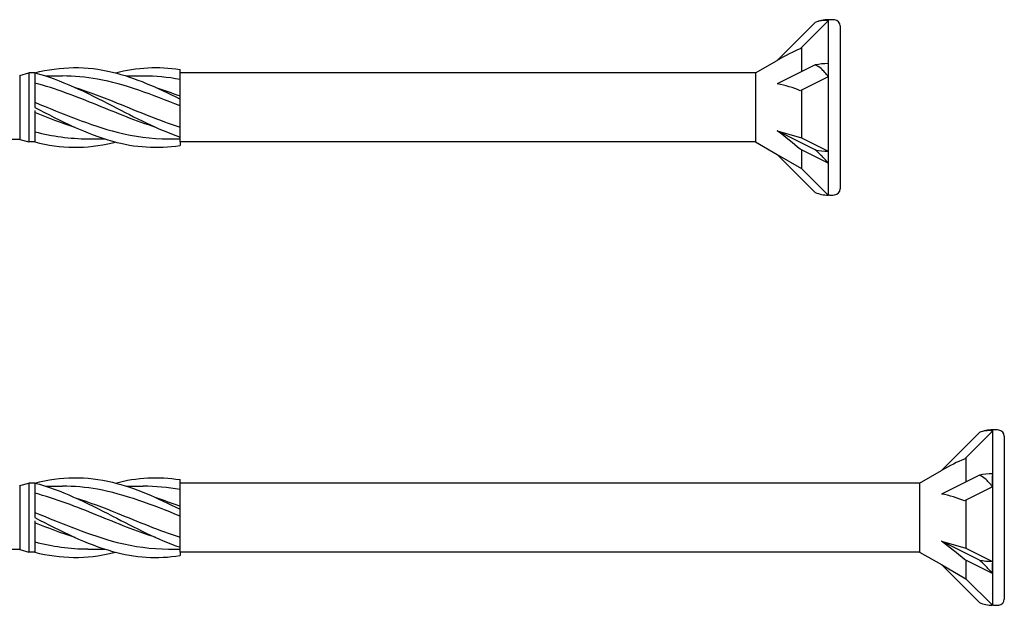
# Model space of a CAD drawing. Units: millimetres. Extents: x 1803 to 2171, y 7 to 1796.
# Drawn here: x 1941 to 2001, y 232 to 268 of the extents above; entities that cross this region are included whole.
import ezdxf

# ---------------------------------------------------------------- set-up
doc = ezdxf.new("R2010")
doc.units = ezdxf.units.MM
doc.layers.add('SuP-Sichtbare-Kanten', color=7, linetype='Continuous', lineweight=25)

msp = doc.modelspace()

# ---------------------------------------------------------------- linework, layer by layer
for p, q in [((1985.934, 264.854), (1950.868, 264.854)), ((1950.868, 260.649), (1950.868, 260.437)), ((1985.934, 260.649), (1950.868, 260.649)), ((1995.934, 239.854), (1950.868, 239.854)), ((1950.868, 235.649), (1950.868, 235.437)), ((1995.934, 235.649), (1950.868, 235.649))]:
    msp.add_line(p, q)
at = {"layer": 'SuP-Sichtbare-Kanten'}
for p, q in [((1989.579, 267.936), (1987.264, 265.621)), ((1990.368, 268.025), (1988.664, 266.321)), ((1990.368, 268.099), (1990.368, 268.025)), ((1990.438, 268.099), (1990.368, 268.099)), ((1990.368, 268.025), (1990.368, 265.425)), ((1991.098, 267.717), (1991.098, 257.786)), ((1988.745, 266.403), (1988.745, 264.927)), ((1985.934, 264.854), (1987.264, 265.621)), ((1989.579, 265.344), (1987.264, 264.186)), ((1990.368, 265.425), (1990.368, 264.622)), ((1941.098, 264.706), (1941.648, 264.854)), ((1941.098, 264.706), (1941.098, 260.797)), ((1941.648, 264.854), (1941.648, 260.649)), ((1942.017, 264.854), (1941.648, 264.854)), ((1942.017, 264.859), (1942.017, 264.465)), ((1942.674, 264.669), (1943.706, 264.669)), ((1947.591, 264.669), (1948.623, 264.669)), ((1950.868, 264.681), (1950.868, 265.066)), ((1950.868, 263.379), (1950.868, 264.681)), ((1985.934, 264.854), (1985.934, 260.649)), ((1990.368, 264.622), (1988.664, 263.77)), ((1990.368, 264.622), (1990.368, 260.078)), ((1942.017, 264.465), (1942.017, 262.948)), ((1988.745, 263.81), (1988.745, 260.889)), ((1942.017, 262.948), (1942.017, 262.751)), ((1950.868, 263.258), (1950.868, 263.379)), ((1950.868, 262.994), (1950.868, 263.258)), ((1950.868, 261.328), (1950.868, 262.994)), ((1942.017, 262.555), (1942.017, 261.037)), ((1942.017, 261.037), (1942.017, 260.644)), ((1950.868, 260.943), (1950.868, 261.328)), ((1987.264, 261.317), (1988.745, 260.889)), ((1989.579, 260.159), (1987.264, 261.317)), ((1941.098, 260.797), (1940.506, 260.797)), ((1941.098, 260.797), (1941.648, 260.649)), ((1942.017, 260.649), (1941.648, 260.649)), ((1945.245, 260.834), (1946.278, 260.834)), ((1950.162, 260.834), (1950.868, 260.834)), ((1950.868, 260.649), (1950.868, 260.943)), ((1985.934, 260.649), (1987.264, 259.882)), ((1988.745, 260.889), (1990.368, 260.078)), ((1987.264, 259.882), (1988.745, 259.027)), ((1989.579, 257.567), (1987.264, 259.882)), ((1990.368, 259.348), (1988.664, 260.2)), ((1988.745, 260.159), (1988.745, 259.027)), ((1990.368, 260.078), (1990.368, 259.348)), ((1990.368, 259.348), (1990.368, 257.404)), ((1988.745, 259.027), (1990.368, 257.404)), ((1990.438, 257.404), (1990.368, 257.404)), ((2000.368, 243.025), (1998.664, 241.321)), ((2000.368, 243.099), (2000.368, 243.025)), ((2000.438, 243.099), (2000.368, 243.099)), ((2000.368, 243.025), (2000.368, 240.425)), ((1999.579, 242.936), (1997.264, 240.621)), ((2001.098, 242.717), (2001.098, 232.786)), ((1998.745, 241.403), (1998.745, 239.927)), ((1995.934, 239.854), (1997.264, 240.621)), ((1950.868, 239.681), (1950.868, 240.066)), ((1999.579, 240.344), (1997.264, 239.186)), ((2000.368, 240.425), (2000.368, 239.622)), ((1941.098, 239.706), (1941.648, 239.854)), ((1941.098, 239.706), (1941.098, 235.797)), ((1941.648, 239.854), (1941.648, 235.649)), ((1942.017, 239.854), (1941.648, 239.854)), ((1942.017, 239.859), (1942.017, 239.465)), ((1942.017, 239.465), (1942.017, 237.948)), ((1942.674, 239.669), (1943.706, 239.669)), ((1947.591, 239.669), (1948.623, 239.669)), ((1950.868, 238.379), (1950.868, 239.681)), ((1995.934, 239.854), (1995.934, 235.649)), ((2000.368, 239.622), (1998.664, 238.77)), ((2000.368, 239.622), (2000.368, 235.078)), ((1998.745, 238.81), (1998.745, 235.889)), ((1950.868, 238.258), (1950.868, 238.379)), ((1950.868, 237.994), (1950.868, 238.258)), ((1942.017, 237.948), (1942.017, 237.751)), ((1950.868, 236.328), (1950.868, 237.994)), ((1942.017, 237.555), (1942.017, 236.037)), ((1942.017, 236.037), (1942.017, 235.644)), ((1945.245, 235.834), (1946.278, 235.834)), ((1950.162, 235.834), (1950.868, 235.834)), ((1950.868, 235.943), (1950.868, 236.328)), ((1950.868, 235.649), (1950.868, 235.943)), ((1997.264, 236.317), (1998.745, 235.889)), ((1999.579, 235.159), (1997.264, 236.317)), ((1998.745, 235.889), (2000.368, 235.078)), ((1941.098, 235.797), (1940.506, 235.797)), ((1941.098, 235.797), (1941.648, 235.649)), ((1942.017, 235.649), (1941.648, 235.649)), ((1995.934, 235.649), (1997.264, 234.882)), ((2000.368, 234.348), (1998.664, 235.2)), ((1997.264, 234.882), (1998.745, 234.027)), ((1999.579, 232.567), (1997.264, 234.882)), ((1998.745, 235.159), (1998.745, 234.027)), ((2000.368, 235.078), (2000.368, 234.348)), ((1998.745, 234.027), (2000.368, 232.404)), ((2000.368, 234.348), (2000.368, 232.404)), ((2000.438, 232.404), (2000.368, 232.404))]:
    msp.add_line(p, q, dxfattribs=at)
for centre, radius, start, end in [((1990.438, 265.771), 2.329, 91.73156, 111.65471), ((1990.403, 263.686), 4.413, 85.37865, 89.54306), ((1990.729, 267.717), 0.369, 0, 85.37865), ((1990.438, 259.732), 2.329, 248.34529, 268.26844), ((1990.403, 261.817), 4.413, 270.45694, 274.62135), ((1990.729, 257.786), 0.369, 274.62135, 0), ((2000.438, 240.771), 2.329, 91.73156, 111.65471), ((2000.403, 238.686), 4.413, 85.37865, 89.54306), ((2000.729, 242.717), 0.369, 0, 85.37865), ((2000.438, 234.732), 2.329, 248.34529, 268.26844), ((2000.403, 236.817), 4.413, 270.45694, 274.62135), ((2000.729, 232.786), 0.369, 274.62135, 0)]:
    msp.add_arc(centre, radius, start, end, dxfattribs=at)
for centre, major_axis, ratio, start_param, end_param in [((1986.877, 264.279), (3.333, 2.222), 0.233541, 0.857844, 1.301127), ((1990.438, 264.261), (2.329, 0), 0.5, 1.601018, 1.948742), ((1986.877, 262.47), (3.362, -0.524), 0.516419, 1.092647, 1.53593), ((1986.877, 260.942), (3.358, -2.51), 0.126974, 1.106967, 1.55025), ((1990.438, 261.242), (2.329, 0), 0.5, 4.334443, 4.682168), ((1996.877, 239.279), (3.333, 2.222), 0.233541, 0.857844, 1.301127), ((2000.438, 239.261), (2.329, 0), 0.5, 1.601018, 1.948742), ((1996.877, 237.47), (3.362, -0.524), 0.516419, 1.092647, 1.53593), ((1996.877, 235.942), (3.358, -2.51), 0.126974, 1.106967, 1.55025), ((2000.438, 236.242), (2.329, 0), 0.5, 4.334443, 4.682168)]:
    msp.add_ellipse(centre, major_axis=major_axis, ratio=ratio, start_param=start_param, end_param=end_param, dxfattribs=at)
for points, knots in [([(1990.368, 268.025), (1990.24, 268.055), (1990.084, 268.059), (1989.828, 268.018), (1989.702, 267.985), (1989.579, 267.936)], [0.3584953, 0.3584953, 0.3584953, 0.3584953, 0.4491017, 0.4491017, 0.5112209, 0.5112209, 0.5112209, 0.5112209]), ([(1942.017, 264.859), (1943.596, 265.269), (1945.176, 265.286), (1946.755, 264.904), (1948.126, 264.573), (1949.497, 263.953), (1950.868, 263.258)], [0, 0, 0, 0, 1.009132, 1.009132, 1.009132, 1.884956, 1.884956, 1.884956, 1.884956]), ([(1990.368, 264.622), (1990.24, 264.808), (1990.084, 264.986), (1989.828, 265.202), (1989.702, 265.286), (1989.579, 265.344)], [0.3584953, 0.3584953, 0.3584953, 0.3584953, 0.4491017, 0.4491017, 0.5112209, 0.5112209, 0.5112209, 0.5112209]), ([(1942.017, 264.859), (1943.596, 264.45), (1945.176, 263.662), (1946.755, 262.844), (1948.126, 262.134), (1949.497, 261.418), (1950.868, 260.943)], [0, 0, 0, 0, 1.009132, 1.009132, 1.009132, 1.884956, 1.884956, 1.884956, 1.884956]), ([(1950.868, 262.839), (1949.191, 263.523), (1947.515, 264.174), (1945.838, 264.475), (1945.128, 264.602), (1944.417, 264.667), (1943.706, 264.667)], [-1.884956, -1.884956, -1.884956, -1.884956, -0.813848, -0.813848, -0.813848, -0.359687, -0.359687, -0.359687, -0.359687]), ([(1949.393, 261.537), (1948.208, 261.912), (1947.023, 262.402), (1945.838, 262.885), (1944.565, 263.404), (1943.291, 263.903), (1942.017, 264.234)], [-1.570796, -1.570796, -1.570796, -1.570796, -0.813848, -0.813848, -0.813848, 0, 0, 0, 0]), ([(1944.476, 263.964), (1945.332, 263.694), (1946.189, 263.366), (1947.046, 263.019), (1948.32, 262.504), (1949.594, 261.961), (1950.868, 261.555)], [0.523599, 0.523599, 0.523599, 0.523599, 1.071107, 1.071107, 1.071107, 1.884956, 1.884956, 1.884956, 1.884956]), ([(1942.017, 263.064), (1943.693, 262.389), (1945.37, 261.662), (1947.046, 261.241), (1948.085, 260.979), (1949.124, 260.836), (1950.162, 260.835)], [0, 0, 0, 0, 1.071107, 1.071107, 1.071107, 1.734708, 1.734708, 1.734708, 1.734708]), ([(1942.017, 262.751), (1943.596, 261.933), (1945.176, 261.127), (1946.755, 260.691), (1948.126, 260.313), (1949.497, 260.217), (1950.868, 260.437)], [0, 0, 0, 0, 1.009132, 1.009132, 1.009132, 1.884956, 1.884956, 1.884956, 1.884956]), ([(1942.017, 260.644), (1943.596, 260.234), (1945.176, 260.217), (1946.755, 260.599), (1946.815, 260.613), (1946.875, 260.628), (1946.934, 260.644)], [0, 0, 0, 0, 1.009132, 1.009132, 1.009132, 1.047198, 1.047198, 1.047198, 1.047198]), ([(1990.368, 259.348), (1990.24, 259.505), (1990.084, 259.679), (1989.828, 259.935), (1989.702, 260.053), (1989.579, 260.159)], [0.3584953, 0.3584953, 0.3584953, 0.3584953, 0.4491017, 0.4491017, 0.5112209, 0.5112209, 0.5112209, 0.5112209]), ([(2000.368, 243.025), (2000.24, 243.055), (2000.084, 243.059), (1999.828, 243.018), (1999.702, 242.985), (1999.579, 242.936)], [0.3584953, 0.3584953, 0.3584953, 0.3584953, 0.4491017, 0.4491017, 0.5112209, 0.5112209, 0.5112209, 0.5112209]), ([(1942.017, 239.859), (1943.596, 240.269), (1945.176, 240.286), (1946.755, 239.904), (1948.126, 239.573), (1949.497, 238.953), (1950.868, 238.258)], [0, 0, 0, 0, 1.009132, 1.009132, 1.009132, 1.884956, 1.884956, 1.884956, 1.884956]), ([(2000.368, 239.622), (2000.24, 239.808), (2000.084, 239.986), (1999.828, 240.202), (1999.702, 240.286), (1999.579, 240.344)], [0.3584953, 0.3584953, 0.3584953, 0.3584953, 0.4491017, 0.4491017, 0.5112209, 0.5112209, 0.5112209, 0.5112209]), ([(1942.017, 239.859), (1943.596, 239.45), (1945.176, 238.662), (1946.755, 237.844), (1948.126, 237.134), (1949.497, 236.418), (1950.868, 235.943)], [0, 0, 0, 0, 1.009132, 1.009132, 1.009132, 1.884956, 1.884956, 1.884956, 1.884956]), ([(1950.868, 237.839), (1949.191, 238.523), (1947.515, 239.174), (1945.838, 239.475), (1945.128, 239.602), (1944.417, 239.667), (1943.706, 239.667)], [-1.884956, -1.884956, -1.884956, -1.884956, -0.813848, -0.813848, -0.813848, -0.359687, -0.359687, -0.359687, -0.359687]), ([(1949.393, 236.537), (1948.208, 236.912), (1947.023, 237.402), (1945.838, 237.885), (1944.565, 238.404), (1943.291, 238.903), (1942.017, 239.234)], [-1.570796, -1.570796, -1.570796, -1.570796, -0.813848, -0.813848, -0.813848, 0, 0, 0, 0]), ([(1944.476, 238.964), (1945.332, 238.694), (1946.189, 238.366), (1947.046, 238.019), (1948.32, 237.504), (1949.594, 236.961), (1950.868, 236.555)], [0.523599, 0.523599, 0.523599, 0.523599, 1.071107, 1.071107, 1.071107, 1.884956, 1.884956, 1.884956, 1.884956]), ([(1942.017, 238.064), (1943.693, 237.389), (1945.37, 236.662), (1947.046, 236.241), (1948.085, 235.979), (1949.124, 235.836), (1950.162, 235.835)], [0, 0, 0, 0, 1.071107, 1.071107, 1.071107, 1.734708, 1.734708, 1.734708, 1.734708]), ([(1942.017, 237.751), (1943.596, 236.933), (1945.176, 236.127), (1946.755, 235.691), (1948.126, 235.313), (1949.497, 235.217), (1950.868, 235.437)], [0, 0, 0, 0, 1.009132, 1.009132, 1.009132, 1.884956, 1.884956, 1.884956, 1.884956]), ([(1942.017, 235.644), (1943.596, 235.234), (1945.176, 235.217), (1946.755, 235.599), (1946.815, 235.613), (1946.875, 235.628), (1946.934, 235.644)], [0, 0, 0, 0, 1.009132, 1.009132, 1.009132, 1.047198, 1.047198, 1.047198, 1.047198]), ([(2000.368, 234.348), (2000.24, 234.505), (2000.084, 234.679), (1999.828, 234.935), (1999.702, 235.053), (1999.579, 235.159)], [0.3584953, 0.3584953, 0.3584953, 0.3584953, 0.4491017, 0.4491017, 0.5112209, 0.5112209, 0.5112209, 0.5112209])]:
    msp.add_open_spline(points, degree=3, knots=knots, dxfattribs=at)
for points in [[(1990.368, 268.099), (1990.367, 268.099), (1990.367, 268.074), (1990.368, 268.025)], [(1946.934, 264.859), (1948.245, 265.198), (1949.557, 265.276), (1950.868, 265.066)], [(1990.368, 265.425), (1990.367, 265.168), (1990.367, 264.9), (1990.368, 264.622)], [(1950.868, 264.454), (1950.12, 264.595), (1949.371, 264.664), (1948.623, 264.663)], [(1949.393, 263.967), (1949.884, 263.812), (1950.376, 263.638), (1950.868, 263.451)], [(1944.476, 261.535), (1943.656, 261.795), (1942.836, 262.108), (1942.017, 262.439)], [(1942.017, 261.269), (1943.093, 260.99), (1944.169, 260.842), (1945.245, 260.839)], [(1990.368, 260.078), (1990.367, 259.821), (1990.367, 259.577), (1990.368, 259.348)], [(2000.368, 243.099), (2000.367, 243.099), (2000.367, 243.074), (2000.368, 243.025)], [(1946.934, 239.859), (1948.245, 240.198), (1949.557, 240.276), (1950.868, 240.066)], [(2000.368, 240.425), (2000.367, 240.168), (2000.367, 239.9), (2000.368, 239.622)], [(1950.868, 239.454), (1950.12, 239.595), (1949.371, 239.664), (1948.623, 239.663)], [(1949.393, 238.967), (1949.884, 238.812), (1950.376, 238.638), (1950.868, 238.451)], [(1944.476, 236.535), (1943.656, 236.795), (1942.836, 237.108), (1942.017, 237.439)], [(1942.017, 236.269), (1943.093, 235.99), (1944.169, 235.842), (1945.245, 235.839)], [(2000.368, 235.078), (2000.367, 234.821), (2000.367, 234.577), (2000.368, 234.348)]]:
    msp.add_open_spline(points, degree=3, dxfattribs=at)

doc.saveas('drawing.dxf')
